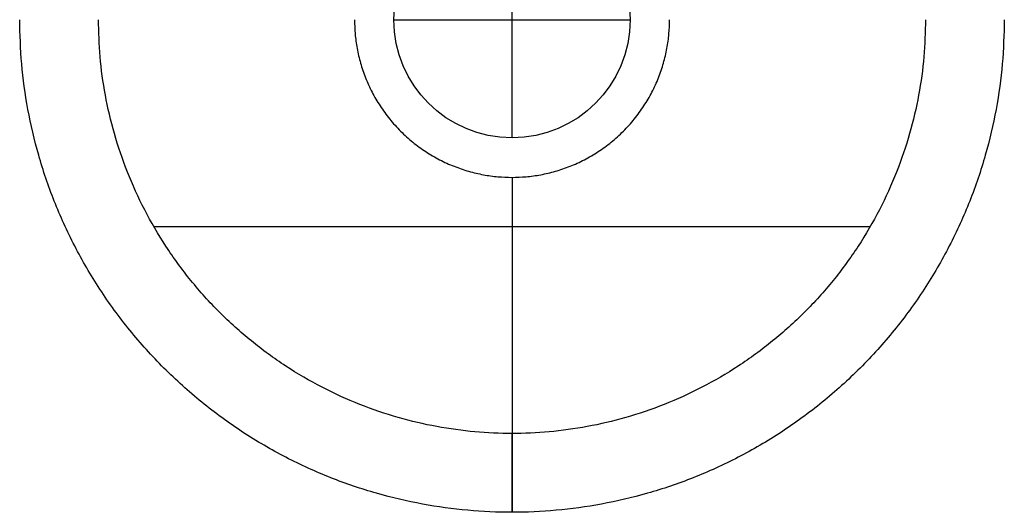
# Model space of a CAD drawing. Units: millimetres. Extents: x -62 to 58, y -67 to -22.
# Drawn here: x -38 to -36, y -58 to -57 of the extents above; entities that cross this region are included whole.
import ezdxf

# ---------------------------------------------------------------- set-up
doc = ezdxf.new("R2010")
doc.units = ezdxf.units.MM
doc.header["$MEASUREMENT"] = 0
doc.layers.add('tavolino basso 120x45$piano massello', color=15, linetype='Continuous', true_color=0xbf3f3f)
doc.layers.add('tavolino basso 90x45$telaio nuovo', color=5, linetype='Continuous', true_color=0x0000ff)

msp = doc.modelspace()

# ---------------------------------------------------------------- linework, layer by layer
at = {"layer": 'tavolino basso 120x45$piano massello'}
for p, q in [((-36.8953, -56.9424, 39.9458), (-36.8953, -56.3424, 39.9458)), ((-37.1953, -56.6424, 38.6458), (-37.1953, -56.6424, 39.9458)), ((-37.1953, -56.6424, 39.9458), (-36.5953, -56.6424, 39.9458)), ((-36.5953, -56.6424, 38.6458), (-36.5953, -56.6424, 39.9458)), ((-36.8953, -56.9424, 38.6458), (-36.8953, -56.9424, 39.9458))]:
    msp.add_line(p, q, dxfattribs=at)
for centre in [(-36.8953, -56.6424, 38.6458), (-36.8953, -56.6424, 38.6458), (-36.8953, -56.6424, 39.9458), (-36.8953, -56.6424, 39.2958)]:
    msp.add_circle(centre, 0.3, dxfattribs=at)
at = {"layer": 'tavolino basso 90x45$telaio nuovo'}
for p, q in [((-36.8953, -57.0424, 38.6458), (-36.8953, -57.6924, 38.6458)), ((-36.8953, -57.0424, 38.1458), (-36.8953, -57.6924, 38.1458)), ((-37.8047, -57.1674, 38.6458), (-35.986, -57.1674, 38.6458)), ((-37.8047, -57.1674, 38.1458), (-35.986, -57.1674, 38.1458))]:
    msp.add_line(p, q, dxfattribs=at)
for points, weights, knots in [([(-35.6453, -56.6424, 38.3458), (-35.6453, -57.8924, 38.3458), (-36.8953, -57.8924, 38.3458), (-38.1453, -57.8924, 38.3458), (-38.1453, -56.6424, 38.3458)], [1, 0.707106781187, 1, 0.707106781187, 1], [-39.269908, -39.269908, -39.269908, -19.634954, -19.634954, 0, 0, 0]), ([(-35.6453, -56.6424, 38.4458), (-35.6453, -57.8924, 38.4458), (-36.8953, -57.8924, 38.4458), (-38.1453, -57.8924, 38.4458), (-38.1453, -56.6424, 38.4458)], [1, 0.707106781187, 1, 0.707106781187, 1], [-39.269908, -39.269908, -39.269908, -19.634954, -19.634954, 0, 0, 0]), ([(-35.6453, -56.6424, 38.3958), (-35.6453, -57.8924, 38.3958), (-36.8953, -57.8924, 38.3958), (-38.1453, -57.8924, 38.3958), (-38.1453, -56.6424, 38.3958)], [1, 0.707106781187, 1, 0.707106781187, 1], [1.570796, 1.570796, 1.570796, 3.141593, 3.141593, 4.712389, 4.712389, 4.712389]), ([(-35.8453, -56.6424, 38.1458), (-35.8453, -57.6924, 38.1458), (-36.8953, -57.6924, 38.1458), (-37.9453, -57.6924, 38.1458), (-37.9453, -56.6424, 38.1458)], [1, 0.707106781187, 1, 0.707106781187, 1], [32.986723, 32.986723, 32.986723, 49.480084, 49.480084, 65.973446, 65.973446, 65.973446]), ([(-35.8453, -56.6424, 38.6458), (-35.8453, -57.6924, 38.6458), (-36.8953, -57.6924, 38.6458), (-37.9453, -57.6924, 38.6458), (-37.9453, -56.6424, 38.6458)], [1, 0.707106781187, 1, 0.707106781187, 1], [-32.986723, -32.986723, -32.986723, -16.493361, -16.493361, 0, 0, 0]), ([(-35.8453, -56.6424, 38.6458), (-35.8453, -57.6924, 38.6458), (-36.8953, -57.6924, 38.6458), (-37.9453, -57.6924, 38.6458), (-37.9453, -56.6424, 38.6458)], [1, 0.707106781187, 1, 0.707106781187, 1], [32.986723, 32.986723, 32.986723, 49.480084, 49.480084, 65.973446, 65.973446, 65.973446]), ([(-37.2953, -56.6424, 38.6458), (-37.2953, -57.0424, 38.6458), (-36.8953, -57.0424, 38.6458), (-36.4953, -57.0424, 38.6458), (-36.4953, -56.6424, 38.6458)], [1, 0.707106781186, 1, 0.707106781187, 1], [12.566371, 12.566371, 12.566371, 18.849556, 18.849556, 25.132741, 25.132741, 25.132741]), ([(-37.2953, -56.6424, 38.1458), (-37.2953, -57.0424, 38.1458), (-36.8953, -57.0424, 38.1458), (-36.4953, -57.0424, 38.1458), (-36.4953, -56.6424, 38.1458)], [1, 0.707106781187, 1, 0.707106781187, 1], [12.566371, 12.566371, 12.566371, 18.849556, 18.849556, 25.132741, 25.132741, 25.132741]), ([(-37.2953, -56.6424, 38.6458), (-37.2953, -57.0424, 38.6458), (-36.8953, -57.0424, 38.6458), (-36.4953, -57.0424, 38.6458), (-36.4953, -56.6424, 38.6458)], [1.00000000006, 0.707106781156, 1, 0.707106781187, 1], [12.566371, 12.566371, 12.566371, 18.849556, 18.849556, 25.132741, 25.132741, 25.132741])]:
    msp.add_rational_spline(points, weights, degree=2, knots=knots, dxfattribs=at)
for points in [[(-37.2953, -56.6424, 38.1458), (-37.2953, -56.6424, 38.3958), (-37.2953, -56.6424, 38.6458)], [(-36.8953, -57.0424, 38.1458), (-36.8953, -57.0424, 38.3958), (-36.8953, -57.0424, 38.6458)], [(-36.8953, -57.8924, 38.3458), (-36.8953, -57.8924, 38.3958), (-36.8953, -57.8924, 38.4458)]]:
    msp.add_open_spline(points, degree=2, dxfattribs=at)
at = {"layer": 'tavolino basso 90x45$telaio nuovo', "extrusion": (-1, -7.10543e-14, -2.52435e-27)}
msp.add_rational_spline([(-36.8953, -57.6924, 38.1458), (-36.8953, -57.8924, 38.1458), (-36.8953, -57.8924, 38.3458)], [1, 0.707106781187, 1], degree=2, dxfattribs=at)
at = {"layer": 'tavolino basso 90x45$telaio nuovo', "extrusion": (-1, -3.55271e-14, 7.10543e-14)}
msp.add_rational_spline([(-36.8953, -57.8924, 38.4458), (-36.8953, -57.8924, 38.6458), (-36.8953, -57.6924, 38.6458)], [1, 0.707106781181, 1.00000000001], degree=2, dxfattribs=at)

doc.saveas('drawing.dxf')
